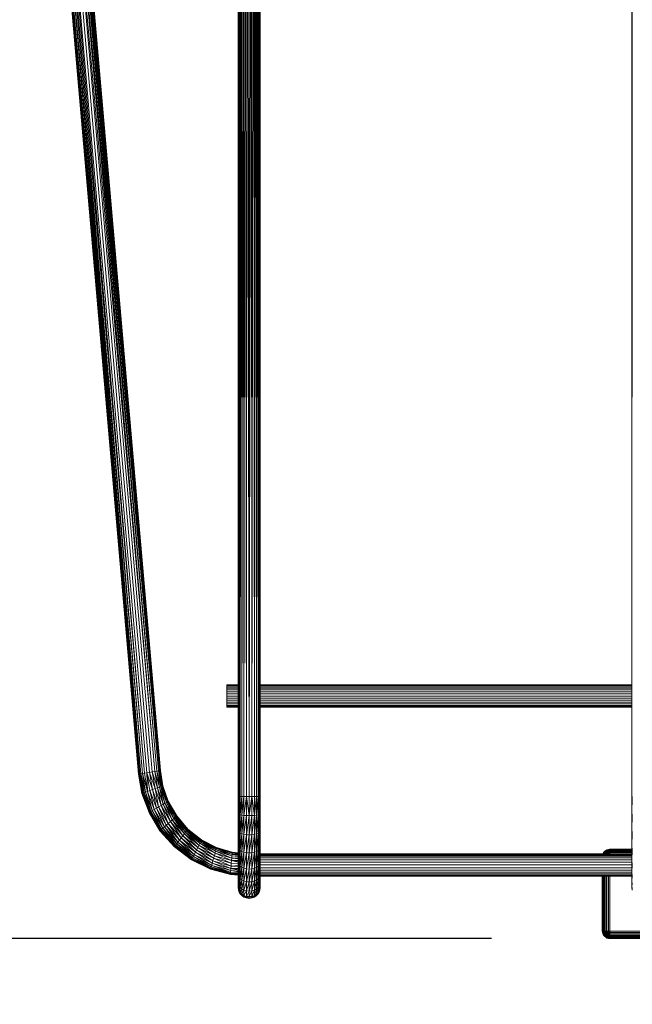
# Model space of a CAD drawing. Units: inches. Extents: x 530 to 1454, y 371 to 1090.
# Drawn here: x 632 to 715, y 825 to 957 of the extents above; entities that cross this region are included whole.
import ezdxf

# ---------------------------------------------------------------- set-up
doc = ezdxf.new("R2010")
doc.units = ezdxf.units.IN
doc.header["$MEASUREMENT"] = 0
doc.styles.add('Text_Std', font='arial.ttf')
doc.dimstyles.new('Dim_Std', dxfattribs={"dimscale": 8, "dimtxt": 2, "dimasz": 2, "dimexe": 2, "dimexo": 2, "dimgap": 0.5, "dimtad": 1, "dimdec": 0, "dimzin": 0, "dimdsep": 46, "dimtxsty": 'Text_Std', "dimblk": 'ARCHTICK', "dimcen": 0.09, "dimclrd": 256, "dimclre": 256, "dimclrt": 256, "dimadec": 0, "dimazin": 0, "dimtfac": 1, "dimtdec": 0, "dimtmove": 0, "dimatfit": 3, "dimldrblk": 'CLOSEDBLANK', "dimfxl": 0, "dimtolj": 1, "dimtzin": 0, "dimlwd": -1, "dimlwe": -1, "dimarcsym": 0})

# ---------------------------------------------------------------- blocks, each defined once
blk = doc.blocks.new('_ArchTick')
at = {"color": 0, "linetype": 'ByBlock', "const_width": 0.15}
blk.add_lwpolyline([(-0.5, -0.5), (0.5, 0.5)], dxfattribs=at)
blk = doc.blocks.new('*D18')
at = {"transparency": 16777216}
for p, q in [((616.34, 1016.21), (536.98, 1016.21)), ((552.98, 833.81), (552.98, 1016.21)), ((695.57, 833.81), (536.98, 833.81))]:
    blk.add_line(p, q, dxfattribs=at)
at = {"layer": 'Defpoints', "color": 0, "transparency": 16777216}
for p in [(552.98, 1016.21), (632.34, 1016.21), (711.57, 833.81)]:
    blk.add_point(p, dxfattribs=at)
at = {"transparency": 16777216, "xscale": 16, "yscale": 16, "zscale": 16}
for p, rotation in [((552.98, 1016.21), 90), ((552.98, 833.81), 270)]:
    blk.add_blockref('_ArchTick', p, dxfattribs=dict(at, rotation=rotation))
at = {"transparency": 16777216, "insert": (540.81, 925.01), "char_height": 16, "attachment_point": 5, "rotation": 90, "style": 'Text_Std'}
blk.add_mtext('\\A1;182', dxfattribs=at)
blk = doc.blocks.new('_ClosedBlank')
at = {"color": 0, "linetype": 'ByBlock', "lineweight": -2}
for p, q in [((-1, 0.1667), (0, 0)), ((-1, 0.1667), (-1, -0.1667)), ((0, 0), (-1, -0.1667))]:
    blk.add_line(p, q, dxfattribs=at)

msp = doc.modelspace()

# ---------------------------------------------------------------- linework, layer by layer
at = {"linetype": 'Continuous', "lineweight": 0, "extrusion": (0, 1, 0)}
for p, q in [((634.48, 1011.41), (648.09, 855.89)), ((648.09, 855.89), (634.54, 1011.41)), ((634.54, 1011.41), (648.15, 855.9)), ((634.63, 1011.41), (648.15, 855.9)), ((648.24, 855.92), (634.63, 1011.41)), ((634.78, 1011.41), (648.24, 855.92)), ((648.38, 855.95), (634.78, 1011.41)), ((634.99, 1011.41), (648.38, 855.95)), ((648.59, 855.98), (635, 1011.41)), ((635.27, 1011.41), (648.59, 855.98)), ((648.87, 856.03), (635.28, 1011.41)), ((635.6, 1011.41), (648.87, 856.03)), ((635.61, 1011.41), (649.2, 856.09)), ((649.57, 856.15), (635.98, 1011.41)), ((636.35, 1011.41), (649.93, 856.22)), ((650.26, 856.28), (636.36, 1011.41)), ((636.69, 1011.41), (650.26, 856.28)), ((650.54, 856.33), (636.7, 1011.41)), ((636.97, 1011.41), (650.54, 856.33)), ((650.75, 856.36), (636.98, 1011.41)), ((650.75, 856.36), (637.18, 1011.41)), ((637.33, 1011.41), (650.75, 856.36)), ((637.33, 1011.41), (650.89, 856.39)), ((650.98, 856.4), (637.33, 1011.41)), ((650.98, 856.4), (637.42, 1011.41)), ((637.48, 1011.41), (651.04, 856.42)), ((637.48, 1011.41), (650.98, 856.4)), ((661.46, 852.91), (661.49, 1011.41)), ((661.46, 852.91), (661.52, 1011.41)), ((661.46, 852.91), (661.46, 1011.41)), ((661.52, 852.91), (661.52, 1011.41)), ((661.57, 1011.41), (661.52, 852.91)), ((661.61, 852.91), (661.57, 1011.41)), ((661.7, 1011.41), (661.61, 852.91)), ((661.76, 852.91), (661.71, 1011.41)), ((661.9, 1011.41), (661.76, 852.91)), ((661.98, 852.91), (661.9, 1011.41)), ((662.14, 1011.41), (661.98, 852.91)), ((662.26, 852.91), (662.15, 1011.41)), ((662.41, 1011.41), (662.26, 852.91)), ((662.59, 852.91), (662.42, 1011.41)), ((662.69, 1011.41), (662.59, 852.91)), ((662.96, 852.91), (662.7, 1011.41)), ((662.96, 852.91), (662.96, 1011.41)), ((663.23, 1011.41), (662.96, 852.91)), ((663.33, 852.91), (663.24, 1011.41)), ((663.51, 1011.41), (663.33, 852.91)), ((663.67, 852.91), (663.52, 1011.41)), ((663.78, 1011.41), (663.67, 852.91)), ((663.95, 852.91), (663.79, 1011.41)), ((664.02, 1011.41), (663.95, 852.91)), ((664.16, 852.91), (664.03, 1011.41)), ((664.22, 1011.41), (664.16, 852.91)), ((664.31, 852.91), (664.22, 1011.41)), ((664.36, 1011.41), (664.31, 852.91)), ((664.4, 852.91), (664.36, 1011.41)), ((664.4, 852.91), (664.4, 1011.41)), ((664.4, 852.91), (664.44, 1011.41)), ((664.46, 1011.41), (664.4, 852.91)), ((664.46, 1011.41), (664.46, 852.91)), ((714.46, 852.91), (714.49, 1011.41)), ((714.46, 852.91), (714.52, 1011.41)), ((714.46, 852.91), (714.46, 1011.41)), ((659.96, 867.89), (659.96, 867.91)), ((661.46, 867.91), (659.96, 867.91)), ((659.96, 867.81), (659.96, 867.89)), ((661.46, 867.89), (659.96, 867.89)), ((659.96, 867.67), (659.96, 867.81)), ((661.46, 867.81), (659.96, 867.81)), ((659.96, 867.47), (659.96, 867.67)), ((661.46, 867.67), (659.96, 867.67)), ((659.96, 867.23), (659.96, 867.47)), ((661.46, 867.47), (659.96, 867.47)), ((659.96, 866.97), (659.96, 867.23)), ((661.46, 867.23), (659.96, 867.23)), ((714.46, 867.91), (664.46, 867.91)), ((714.46, 867.89), (664.46, 867.89)), ((714.46, 867.81), (664.46, 867.81)), ((714.46, 867.67), (664.46, 867.67)), ((714.46, 867.47), (664.46, 867.47)), ((714.46, 867.23), (664.46, 867.23)), ((659.96, 866.69), (659.96, 866.97)), ((661.46, 866.97), (659.96, 866.97)), ((659.96, 866.41), (659.96, 866.69)), ((659.96, 866.69), (661.46, 866.69)), ((659.96, 866.14), (659.96, 866.41)), ((661.46, 866.41), (659.96, 866.41)), ((659.96, 866.14), (659.96, 865.86)), ((661.46, 866.14), (659.96, 866.14)), ((659.96, 865.59), (659.96, 865.86)), ((659.96, 865.86), (661.46, 865.86)), ((714.46, 866.97), (664.46, 866.97)), ((664.46, 866.69), (714.46, 866.69)), ((714.46, 866.41), (664.46, 866.41)), ((714.46, 866.14), (664.46, 866.14)), ((664.46, 865.86), (714.46, 865.86)), ((659.96, 865.59), (659.96, 865.35)), ((661.46, 865.59), (659.96, 865.59)), ((659.96, 865.35), (659.96, 865.16)), ((661.46, 865.35), (659.96, 865.35)), ((659.96, 865.02), (659.96, 865.16)), ((661.46, 865.16), (659.96, 865.16)), ((659.96, 865.02), (659.96, 864.94)), ((661.46, 865.02), (659.96, 865.02)), ((659.96, 864.91), (659.96, 864.94)), ((661.46, 864.94), (659.96, 864.94)), ((659.96, 864.91), (661.46, 864.91)), ((714.46, 865.59), (664.46, 865.59)), ((714.46, 865.35), (664.46, 865.35)), ((714.46, 865.16), (664.46, 865.16)), ((714.46, 865.02), (664.46, 865.02)), ((714.46, 864.94), (664.46, 864.94)), ((664.46, 864.91), (714.46, 864.91)), ((648.09, 855.89), (648.15, 855.9)), ((648.54, 853.32), (648.09, 855.89)), ((648.24, 855.92), (648.15, 855.9)), ((648.15, 855.9), (648.6, 853.34)), ((648.54, 853.32), (648.15, 855.9)), ((648.15, 855.9), (648.68, 853.38)), ((648.38, 855.95), (648.24, 855.92)), ((648.24, 855.92), (648.68, 853.38)), ((648.82, 853.43), (648.24, 855.92)), ((648.59, 855.98), (648.38, 855.95)), ((648.38, 855.95), (648.82, 853.43)), ((649.02, 853.5), (648.38, 855.95)), ((648.87, 856.03), (648.59, 855.98)), ((648.59, 855.98), (649.02, 853.5)), ((649.29, 853.6), (648.59, 855.98)), ((649.2, 856.09), (648.87, 856.03)), ((649.29, 853.6), (648.87, 856.03)), ((649.57, 856.15), (649.2, 856.09)), ((649.2, 856.09), (649.29, 853.6)), ((649.2, 856.09), (649.6, 853.71)), ((649.95, 853.84), (649.2, 856.09)), ((649.93, 856.22), (649.57, 856.15)), ((649.57, 856.15), (649.95, 853.84)), ((650.3, 853.96), (649.57, 856.15)), ((650.26, 856.28), (649.93, 856.22)), ((649.93, 856.22), (650.3, 853.96)), ((650.61, 854.08), (649.93, 856.22)), ((650.54, 856.33), (650.26, 856.28)), ((650.26, 856.28), (650.61, 854.08)), ((650.88, 854.17), (650.26, 856.28)), ((650.75, 856.36), (650.54, 856.33)), ((650.54, 856.33), (650.88, 854.17)), ((651.08, 854.25), (650.54, 856.33)), ((650.89, 856.39), (650.75, 856.36)), ((650.75, 856.36), (651.08, 854.25)), ((651.22, 854.3), (650.75, 856.36)), ((650.98, 856.4), (650.89, 856.39)), ((650.89, 856.39), (651.22, 854.3)), ((651.3, 854.33), (650.89, 856.39)), ((650.98, 856.4), (651.04, 856.42)), ((651.3, 854.33), (650.98, 856.4)), ((651.04, 856.42), (651.36, 854.35)), ((651.3, 854.33), (651.04, 856.42)), ((650.3, 853.96), (649.95, 853.84)), ((650.61, 854.08), (650.3, 853.96)), ((650.3, 853.96), (651.1, 851.69)), ((650.3, 853.96), (650.78, 851.51)), ((650.88, 854.17), (650.61, 854.08)), ((650.61, 854.08), (651.39, 851.86)), ((650.61, 854.08), (651.1, 851.69)), ((651.08, 854.25), (650.88, 854.17)), ((650.88, 854.17), (651.63, 852.01)), ((650.88, 854.17), (651.39, 851.86)), ((651.22, 854.3), (651.08, 854.25)), ((651.08, 854.25), (651.82, 852.12)), ((651.08, 854.25), (651.63, 852.01)), ((651.3, 854.33), (651.22, 854.3)), ((651.22, 854.3), (651.95, 852.19)), ((651.22, 854.3), (651.82, 852.12)), ((651.36, 854.35), (651.3, 854.33)), ((651.3, 854.33), (651.95, 852.19)), ((652.02, 852.24), (651.3, 854.33)), ((651.36, 854.35), (652.08, 852.27)), ((652.02, 852.24), (651.36, 854.35)), ((648.54, 853.32), (648.6, 853.34)), ((648.54, 853.32), (649.49, 850.75)), ((648.68, 853.38), (648.6, 853.34)), ((648.6, 853.34), (649.54, 850.78)), ((648.6, 853.34), (649.49, 850.75)), ((648.82, 853.43), (648.68, 853.38)), ((648.68, 853.38), (649.62, 850.82)), ((648.68, 853.38), (649.54, 850.78)), ((649.02, 853.5), (648.82, 853.43)), ((648.82, 853.43), (649.75, 850.9)), ((648.82, 853.43), (649.62, 850.82)), ((649.29, 853.6), (649.02, 853.5)), ((649.02, 853.5), (649.93, 851.01)), ((649.02, 853.5), (649.75, 850.9)), ((649.6, 853.71), (649.29, 853.6)), ((649.29, 853.6), (650.18, 851.15)), ((649.29, 853.6), (649.93, 851.01)), ((649.95, 853.84), (649.6, 853.71)), ((649.6, 853.71), (650.47, 851.32)), ((649.6, 853.71), (650.18, 851.15)), ((649.95, 853.84), (650.78, 851.51)), ((649.95, 853.84), (650.47, 851.32)), ((661.46, 852.91), (661.52, 852.91)), ((661.46, 850.6), (661.46, 852.91)), ((661.46, 850.6), (661.52, 852.91)), ((661.61, 852.91), (661.52, 852.91)), ((661.52, 850.52), (661.61, 852.91)), ((661.52, 850.52), (661.52, 852.91)), ((661.76, 852.91), (661.61, 852.91)), ((661.61, 850.48), (661.76, 852.91)), ((661.61, 852.91), (661.61, 850.48)), ((661.98, 852.91), (661.76, 852.91)), ((661.76, 850.44), (661.98, 852.91)), ((661.76, 852.91), (661.76, 850.44)), ((662.26, 852.91), (661.98, 852.91)), ((661.98, 850.4), (662.26, 852.91)), ((661.98, 852.91), (661.98, 850.4)), ((662.59, 852.91), (662.26, 852.91)), ((662.26, 850.37), (662.59, 852.91)), ((662.26, 852.91), (662.26, 850.37)), ((662.96, 852.91), (662.59, 852.91)), ((662.59, 852.91), (662.96, 850.34)), ((662.59, 852.91), (662.59, 850.34)), ((663.33, 852.91), (662.96, 852.91)), ((662.96, 850.34), (663.33, 852.91)), ((662.96, 850.34), (662.96, 852.91)), ((663.67, 852.91), (663.33, 852.91)), ((663.67, 850.37), (663.33, 852.91)), ((663.33, 852.91), (663.33, 850.34)), ((663.95, 852.91), (663.67, 852.91)), ((663.95, 850.4), (663.67, 852.91)), ((663.67, 852.91), (663.67, 850.37)), ((664.16, 852.91), (663.95, 852.91)), ((663.95, 850.4), (663.95, 852.91)), ((663.95, 850.4), (664.16, 852.91)), ((664.31, 852.91), (664.16, 852.91)), ((664.16, 850.44), (664.16, 852.91)), ((664.31, 852.91), (664.16, 850.44)), ((664.4, 852.91), (664.31, 852.91)), ((664.31, 850.48), (664.31, 852.91)), ((664.4, 852.91), (664.31, 850.48)), ((664.4, 852.91), (664.46, 852.91)), ((664.4, 852.91), (664.4, 850.52)), ((664.4, 852.91), (664.46, 850.6)), ((664.46, 852.91), (664.46, 850.6)), ((714.46, 852.91), (714.52, 852.91)), ((714.46, 850.6), (714.46, 852.91)), ((714.46, 850.6), (714.52, 852.91)), ((650.18, 851.15), (650.47, 851.32)), ((650.47, 851.32), (650.78, 851.51)), ((651.81, 849.05), (650.47, 851.32)), ((651.55, 848.83), (650.47, 851.32)), ((650.78, 851.51), (651.1, 851.69)), ((652.08, 849.29), (650.78, 851.51)), ((651.81, 849.05), (650.78, 851.51)), ((651.1, 851.69), (651.39, 851.86)), ((652.36, 849.54), (651.1, 851.69)), ((652.08, 849.29), (651.1, 851.69)), ((651.39, 851.86), (651.63, 852.01)), ((652.61, 849.76), (651.39, 851.86)), ((652.36, 849.54), (651.39, 851.86)), ((651.63, 852.01), (651.82, 852.12)), ((652.82, 849.95), (651.63, 852.01)), ((652.61, 849.76), (651.63, 852.01)), ((651.82, 852.12), (651.95, 852.19)), ((652.98, 850.09), (651.82, 852.12)), ((652.82, 849.95), (651.82, 852.12)), ((652.02, 852.24), (651.95, 852.19)), ((653.09, 850.18), (651.95, 852.19)), ((652.98, 850.09), (651.95, 852.19)), ((652.02, 852.24), (652.08, 852.27)), ((652.02, 852.24), (653.09, 850.18)), ((652.02, 852.24), (653.16, 850.25)), ((652.08, 852.27), (653.21, 850.29)), ((652.08, 852.27), (653.16, 850.25)), ((649.49, 850.75), (649.54, 850.78)), ((649.49, 850.75), (650.96, 848.3)), ((649.54, 850.78), (649.62, 850.82)), ((649.54, 850.78), (651, 848.34)), ((649.54, 850.78), (650.96, 848.3)), ((649.62, 850.82), (649.75, 850.9)), ((651.07, 848.4), (649.62, 850.82)), ((651, 848.34), (649.62, 850.82)), ((649.75, 850.9), (649.93, 851.01)), ((651.18, 848.5), (649.75, 850.9)), ((651.07, 848.4), (649.75, 850.9)), ((649.93, 851.01), (650.18, 851.15)), ((651.34, 848.64), (649.93, 851.01)), ((651.18, 848.5), (649.93, 851.01)), ((651.55, 848.83), (650.18, 851.15)), ((651.34, 848.64), (650.18, 851.15)), ((652.82, 849.95), (652.98, 850.09)), ((652.98, 850.09), (653.09, 850.18)), ((654.54, 848.28), (652.98, 850.09)), ((654.41, 848.11), (652.98, 850.09)), ((653.16, 850.25), (653.09, 850.18)), ((654.63, 848.4), (653.09, 850.18)), ((654.54, 848.28), (653.09, 850.18)), ((653.16, 850.25), (653.21, 850.29)), ((653.16, 850.25), (654.63, 848.4)), ((653.16, 850.25), (654.69, 848.47)), ((653.21, 850.29), (654.72, 848.52)), ((653.21, 850.29), (654.69, 848.47)), ((661.46, 848.28), (661.46, 850.6)), ((661.52, 850.52), (661.46, 850.6)), ((661.46, 848.28), (661.52, 850.52)), ((661.52, 850.52), (661.61, 850.48)), ((661.52, 848.14), (661.52, 850.52)), ((661.52, 848.14), (661.61, 850.48)), ((661.61, 850.48), (661.61, 848.05)), ((661.61, 850.48), (661.76, 850.44)), ((661.76, 850.44), (661.61, 848.05)), ((661.76, 850.44), (661.76, 847.97)), ((661.76, 850.44), (661.98, 850.4)), ((661.98, 850.4), (661.76, 847.97)), ((661.98, 850.4), (661.98, 847.89)), ((661.98, 850.4), (662.26, 850.37)), ((662.26, 850.37), (661.98, 847.89)), ((662.26, 850.37), (662.26, 847.82)), ((662.26, 850.37), (662.59, 850.34)), ((662.59, 850.34), (662.26, 847.82)), ((662.59, 850.34), (662.59, 847.77)), ((662.96, 850.34), (662.59, 847.77)), ((662.59, 850.34), (662.96, 850.34)), ((662.96, 850.34), (662.96, 847.76)), ((663.33, 850.34), (662.96, 847.76)), ((662.96, 850.34), (663.33, 850.34)), ((663.67, 850.37), (663.33, 847.77)), ((663.67, 850.37), (663.33, 850.34)), ((663.33, 850.34), (663.33, 847.77)), ((663.95, 850.4), (663.67, 847.82)), ((663.95, 850.4), (663.67, 850.37)), ((663.67, 850.37), (663.67, 847.82)), ((664.16, 850.44), (663.95, 847.89)), ((663.95, 850.4), (664.16, 850.44)), ((663.95, 850.4), (663.95, 847.89)), ((664.31, 850.48), (664.16, 847.97)), ((664.31, 850.48), (664.16, 850.44)), ((664.16, 850.44), (664.16, 847.97)), ((664.4, 850.52), (664.31, 848.05)), ((664.4, 850.52), (664.31, 850.48)), ((664.31, 850.48), (664.31, 848.05)), ((664.46, 850.6), (664.4, 850.52)), ((664.4, 848.14), (664.4, 850.52)), ((664.46, 848.28), (664.4, 850.52)), ((664.46, 850.6), (664.46, 848.28)), ((714.46, 848.28), (714.46, 850.6)), ((714.52, 850.52), (714.46, 850.6)), ((714.46, 848.28), (714.52, 850.52)), ((651.18, 848.5), (651.34, 848.64)), ((651.34, 848.64), (651.55, 848.83)), ((653.21, 846.55), (651.34, 848.64)), ((653.08, 846.38), (651.34, 848.64)), ((651.55, 848.83), (651.81, 849.05)), ((653.38, 846.77), (651.55, 848.83)), ((653.21, 846.55), (651.55, 848.83)), ((651.81, 849.05), (652.08, 849.29)), ((653.59, 847.04), (651.81, 849.05)), ((653.38, 846.77), (651.81, 849.05)), ((652.08, 849.29), (652.36, 849.54)), ((653.81, 847.33), (652.08, 849.29)), ((653.59, 847.04), (652.08, 849.29)), ((652.36, 849.54), (652.61, 849.76)), ((654.04, 847.63), (652.36, 849.54)), ((653.81, 847.33), (652.36, 849.54)), ((652.61, 849.76), (652.82, 849.95)), ((654.24, 847.89), (652.61, 849.76)), ((654.04, 847.63), (652.61, 849.76)), ((654.41, 848.11), (652.82, 849.95)), ((654.24, 847.89), (652.82, 849.95)), ((650.96, 848.3), (651, 848.34)), ((650.96, 848.3), (652.9, 846.14)), ((651, 848.34), (651.07, 848.4)), ((651, 848.34), (652.93, 846.19)), ((651, 848.34), (652.9, 846.14)), ((651.07, 848.4), (651.18, 848.5)), ((652.99, 846.26), (651.07, 848.4)), ((652.93, 846.19), (651.07, 848.4)), ((653.08, 846.38), (651.18, 848.5)), ((652.99, 846.26), (651.18, 848.5)), ((653.59, 847.04), (653.81, 847.33)), ((653.81, 847.33), (654.04, 847.63)), ((655.88, 845.74), (653.81, 847.33)), ((655.72, 845.41), (653.81, 847.33)), ((654.04, 847.63), (654.24, 847.89)), ((656.05, 846.07), (654.04, 847.63)), ((655.88, 845.74), (654.04, 847.63)), ((654.24, 847.89), (654.41, 848.11)), ((656.2, 846.37), (654.24, 847.89)), ((656.05, 846.07), (654.24, 847.89)), ((654.41, 848.11), (654.54, 848.28)), ((656.32, 846.62), (654.41, 848.11)), ((656.2, 846.37), (654.41, 848.11)), ((654.54, 848.28), (654.63, 848.4)), ((656.42, 846.82), (654.54, 848.28)), ((656.32, 846.62), (654.54, 848.28)), ((654.69, 848.47), (654.63, 848.4)), ((656.48, 846.95), (654.63, 848.4)), ((656.42, 846.82), (654.63, 848.4)), ((654.69, 848.47), (654.72, 848.52)), ((654.69, 848.47), (656.48, 846.95)), ((654.69, 848.47), (656.52, 847.03)), ((654.72, 848.52), (656.55, 847.08)), ((654.72, 848.52), (656.52, 847.03)), ((661.46, 846.09), (661.46, 848.28)), ((661.52, 848.14), (661.46, 848.28)), ((661.46, 846.09), (661.52, 848.14)), ((661.52, 848.14), (661.61, 848.05)), ((661.52, 845.88), (661.52, 848.14)), ((661.52, 845.88), (661.61, 848.05)), ((661.61, 848.05), (661.61, 845.75)), ((661.76, 847.97), (661.61, 848.05)), ((661.76, 847.97), (661.61, 845.75)), ((661.76, 847.97), (661.76, 845.63)), ((661.98, 847.89), (661.76, 847.97)), ((661.98, 847.89), (661.76, 845.63)), ((661.98, 847.89), (661.98, 845.51)), ((662.26, 847.82), (661.98, 847.89)), ((662.26, 847.82), (661.98, 845.51)), ((662.26, 847.82), (662.26, 845.4)), ((662.59, 847.77), (662.26, 847.82)), ((662.59, 847.77), (662.26, 845.4)), ((662.59, 847.77), (662.59, 845.34)), ((662.96, 847.76), (662.59, 847.77)), ((662.96, 847.76), (662.59, 845.34)), ((663.33, 847.77), (662.96, 845.31)), ((663.33, 847.77), (662.96, 847.76)), ((662.96, 847.76), (662.96, 845.31)), ((663.67, 847.82), (663.33, 845.34)), ((663.67, 847.82), (663.33, 847.77)), ((663.33, 847.77), (663.33, 845.34)), ((663.95, 847.89), (663.67, 845.4)), ((663.95, 847.89), (663.67, 847.82)), ((663.67, 847.82), (663.67, 845.4)), ((664.16, 847.97), (663.95, 845.51)), ((664.16, 847.97), (663.95, 847.89)), ((663.95, 847.89), (663.95, 845.51)), ((664.31, 848.05), (664.16, 845.63)), ((664.31, 848.05), (664.16, 847.97)), ((664.16, 847.97), (664.16, 845.63)), ((664.4, 848.14), (664.31, 845.75)), ((664.4, 848.14), (664.31, 848.05)), ((664.31, 848.05), (664.31, 845.75)), ((664.4, 848.14), (664.46, 848.28)), ((664.4, 845.88), (664.4, 848.14)), ((664.46, 846.09), (664.4, 848.14)), ((664.46, 848.28), (664.46, 846.09)), ((714.46, 846.09), (714.46, 848.28)), ((714.52, 848.14), (714.46, 848.28)), ((714.46, 846.09), (714.52, 848.14)), ((652.9, 846.14), (652.93, 846.19)), ((652.9, 846.14), (655.22, 844.4)), ((652.93, 846.19), (652.99, 846.26)), ((652.93, 846.19), (655.24, 844.45)), ((652.93, 846.19), (655.22, 844.4)), ((652.99, 846.26), (653.08, 846.38)), ((655.28, 844.53), (652.99, 846.26)), ((655.24, 844.45), (652.99, 846.26)), ((653.08, 846.38), (653.21, 846.55)), ((655.35, 844.67), (653.08, 846.38)), ((655.28, 844.53), (653.08, 846.38)), ((653.21, 846.55), (653.38, 846.77)), ((655.45, 844.86), (653.21, 846.55)), ((655.35, 844.67), (653.21, 846.55)), ((653.38, 846.77), (653.59, 847.04)), ((655.57, 845.11), (653.38, 846.77)), ((655.45, 844.86), (653.38, 846.77)), ((655.72, 845.41), (653.59, 847.04)), ((655.57, 845.11), (653.59, 847.04)), ((655.88, 845.74), (656.05, 846.07)), ((656.05, 846.07), (656.2, 846.37)), ((658.28, 844.95), (656.05, 846.07)), ((658.18, 844.6), (656.05, 846.07)), ((656.2, 846.37), (656.32, 846.62)), ((658.37, 845.28), (656.2, 846.37)), ((658.28, 844.95), (656.2, 846.37)), ((656.32, 846.62), (656.42, 846.82)), ((658.44, 845.55), (656.32, 846.62)), ((658.37, 845.28), (656.32, 846.62)), ((656.42, 846.82), (656.48, 846.95)), ((658.5, 845.75), (656.42, 846.82)), ((658.44, 845.55), (656.42, 846.82)), ((656.52, 847.03), (656.48, 846.95)), ((658.54, 845.9), (656.48, 846.95)), ((658.5, 845.75), (656.48, 846.95)), ((656.52, 847.03), (656.55, 847.08)), ((656.52, 847.03), (658.54, 845.9)), ((656.52, 847.03), (658.56, 845.98)), ((656.55, 847.08), (658.58, 846.04)), ((656.55, 847.08), (658.56, 845.98)), ((658.56, 845.98), (658.54, 845.9)), ((658.56, 845.98), (658.58, 846.04)), ((658.56, 845.98), (660.68, 845.27)), ((658.56, 845.98), (660.69, 845.36)), ((660.69, 845.42), (658.58, 846.04)), ((658.58, 846.04), (660.69, 845.36)), ((661.46, 844.17), (661.46, 846.09)), ((661.52, 845.88), (661.46, 846.09)), ((664.4, 845.88), (664.46, 846.09)), ((664.46, 846.09), (664.46, 844.17)), ((714.46, 844.17), (714.46, 846.09)), ((714.52, 845.88), (714.46, 846.09)), ((655.28, 844.53), (655.35, 844.67)), ((655.35, 844.67), (655.45, 844.86)), ((657.86, 843.44), (655.35, 844.67)), ((657.82, 843.3), (655.35, 844.67)), ((655.45, 844.86), (655.57, 845.11)), ((657.92, 843.65), (655.45, 844.86)), ((657.86, 843.44), (655.45, 844.86)), ((655.57, 845.11), (655.72, 845.41)), ((657.99, 843.92), (655.57, 845.11)), ((657.92, 843.65), (655.57, 845.11)), ((655.72, 845.41), (655.88, 845.74)), ((658.08, 844.24), (655.72, 845.41)), ((657.99, 843.92), (655.72, 845.41)), ((658.18, 844.6), (655.88, 845.74)), ((658.08, 844.24), (655.88, 845.74)), ((658.18, 844.6), (658.28, 844.95)), ((658.28, 844.95), (658.37, 845.28)), ((660.59, 844.29), (658.28, 844.95)), ((660.56, 843.92), (658.28, 844.95)), ((658.37, 845.28), (658.44, 845.55)), ((660.62, 844.63), (658.37, 845.28)), ((660.59, 844.29), (658.37, 845.28)), ((658.44, 845.55), (658.5, 845.75)), ((660.65, 844.91), (658.44, 845.55)), ((660.62, 844.63), (658.44, 845.55)), ((658.5, 845.75), (658.54, 845.9)), ((660.67, 845.12), (658.5, 845.75)), ((660.65, 844.91), (658.5, 845.75)), ((660.68, 845.27), (658.54, 845.9)), ((660.67, 845.12), (658.54, 845.9)), ((660.65, 844.91), (660.62, 844.63)), ((660.67, 845.12), (660.65, 844.91)), ((660.65, 844.91), (661.46, 844.82)), ((661.46, 844.9), (660.65, 844.91)), ((660.68, 845.27), (660.67, 845.12)), ((660.67, 845.12), (661.46, 845.03)), ((661.46, 845.09), (660.67, 845.12)), ((660.69, 845.36), (660.68, 845.27)), ((660.68, 845.27), (661.46, 845.18)), ((661.46, 845.22), (660.68, 845.27)), ((660.69, 845.42), (661.46, 845.33)), ((660.69, 845.42), (661.46, 845.31)), ((660.69, 845.36), (660.69, 845.42)), ((660.69, 845.36), (661.46, 845.27)), ((661.46, 844.17), (661.52, 845.88)), ((661.52, 845.88), (661.61, 845.75)), ((661.52, 843.88), (661.52, 845.88)), ((661.52, 843.88), (661.61, 845.75)), ((661.61, 845.75), (661.61, 843.72)), ((661.76, 845.63), (661.61, 845.75)), ((661.76, 845.63), (661.61, 843.72)), ((661.76, 845.63), (661.76, 843.56)), ((661.98, 845.51), (661.76, 845.63)), ((661.98, 845.51), (661.76, 843.56)), ((661.98, 845.51), (661.98, 843.4)), ((662.26, 845.4), (661.98, 845.51)), ((662.26, 845.4), (661.98, 843.4)), ((662.26, 845.4), (662.26, 843.27)), ((662.59, 845.34), (662.26, 845.4)), ((662.59, 845.34), (662.26, 843.27)), ((662.59, 845.34), (662.59, 843.19)), ((662.96, 845.31), (662.59, 845.34)), ((662.96, 845.31), (662.59, 843.19)), ((663.33, 845.34), (662.96, 843.15)), ((663.33, 845.34), (662.96, 845.31)), ((662.96, 845.31), (662.96, 843.15)), ((663.67, 845.4), (663.33, 843.19)), ((663.67, 845.4), (663.33, 845.34)), ((663.33, 845.34), (663.33, 843.19)), ((663.95, 845.51), (663.67, 843.27)), ((663.95, 845.51), (663.67, 845.4)), ((663.67, 845.4), (663.67, 843.27)), ((664.16, 845.63), (663.95, 843.4)), ((664.16, 845.63), (663.95, 845.51)), ((663.95, 845.51), (663.95, 843.4)), ((664.31, 845.75), (664.16, 843.56)), ((664.31, 845.75), (664.16, 845.63)), ((664.16, 845.63), (664.16, 843.56)), ((664.4, 845.88), (664.31, 843.72)), ((664.4, 845.88), (664.31, 845.75)), ((664.31, 845.75), (664.31, 843.72)), ((664.4, 843.88), (664.4, 845.88)), ((664.46, 844.17), (664.4, 845.88)), ((664.46, 845.19), (714.46, 845.19)), ((664.46, 845.13), (714.46, 845.13)), ((664.46, 845.04), (714.46, 845.04)), ((714.46, 844.89), (664.46, 844.89)), ((664.46, 844.68), (714.46, 844.68)), ((710.65, 845.36), (710.56, 845.19)), ((710.66, 845.36), (710.57, 845.19)), ((710.65, 845.36), (710.57, 845.19)), ((710.7, 845.36), (710.62, 845.19)), ((710.66, 845.36), (710.62, 845.19)), ((710.78, 845.52), (710.65, 845.36)), ((710.79, 845.52), (710.65, 845.36)), ((710.65, 845.36), (710.66, 845.36)), ((710.79, 845.52), (710.66, 845.36)), ((710.66, 845.36), (710.7, 845.36)), ((710.83, 845.52), (710.7, 845.36)), ((710.79, 845.52), (710.7, 845.36)), ((710.7, 845.36), (710.7, 845.19)), ((710.7, 845.36), (710.78, 845.36)), ((710.78, 845.36), (710.71, 845.19)), ((710.94, 845.65), (710.78, 845.52)), ((710.94, 845.65), (710.78, 845.52)), ((710.89, 845.52), (710.78, 845.36)), ((710.83, 845.52), (710.78, 845.36)), ((710.78, 845.52), (710.79, 845.52)), ((710.78, 845.36), (710.82, 845.19)), ((710.78, 845.36), (710.89, 845.36)), ((710.94, 845.65), (710.79, 845.52)), ((710.79, 845.52), (710.83, 845.52)), ((710.97, 845.65), (710.83, 845.52)), ((710.94, 845.65), (710.83, 845.52)), ((710.83, 845.52), (710.89, 845.52)), ((710.89, 845.36), (710.83, 845.19)), ((711.02, 845.65), (710.89, 845.52)), ((710.97, 845.65), (710.89, 845.52)), ((710.98, 845.52), (710.89, 845.36)), ((710.89, 845.52), (710.89, 845.36)), ((710.89, 845.52), (710.98, 845.52)), ((710.89, 845.36), (710.97, 845.19)), ((710.89, 845.36), (711.02, 845.36)), ((711.11, 845.74), (710.94, 845.65)), ((711.12, 845.74), (710.94, 845.65)), ((711.11, 845.74), (710.94, 845.65)), ((710.94, 845.65), (710.97, 845.65)), ((710.94, 845.65), (710.94, 845.65)), ((711.14, 845.74), (710.97, 845.65)), ((711.12, 845.74), (710.97, 845.65)), ((710.97, 845.65), (711.02, 845.65)), ((711.1, 845.65), (710.98, 845.52)), ((711.02, 845.65), (710.98, 845.52)), ((710.98, 845.52), (711.02, 845.36)), ((710.98, 845.52), (711.1, 845.52)), ((711.02, 845.36), (710.98, 845.19)), ((711.17, 845.74), (711.02, 845.65)), ((711.14, 845.74), (711.02, 845.65)), ((711.02, 845.65), (711.1, 845.65)), ((711.1, 845.52), (711.02, 845.36)), ((711.02, 845.36), (711.13, 845.19)), ((711.02, 845.36), (711.17, 845.36)), ((711.22, 845.74), (711.1, 845.65)), ((711.17, 845.74), (711.1, 845.65)), ((711.18, 845.65), (711.1, 845.52)), ((711.1, 845.65), (711.1, 845.52)), ((711.1, 845.65), (711.18, 845.65)), ((711.1, 845.52), (711.17, 845.36)), ((711.1, 845.52), (711.22, 845.52)), ((711.3, 845.8), (711.11, 845.74)), ((711.3, 845.8), (711.11, 845.74)), ((711.11, 845.74), (711.12, 845.74)), ((711.3, 845.8), (711.12, 845.74)), ((711.12, 845.74), (711.14, 845.74)), ((711.31, 845.8), (711.14, 845.74)), ((711.3, 845.8), (711.14, 845.74)), ((711.14, 845.74), (711.17, 845.74)), ((711.17, 845.36), (711.14, 845.19)), ((711.33, 845.8), (711.17, 845.74)), ((711.31, 845.8), (711.17, 845.74)), ((711.17, 845.74), (711.22, 845.74)), ((711.22, 845.52), (711.17, 845.36)), ((711.31, 845.19), (711.17, 845.36)), ((711.33, 845.36), (711.17, 845.36)), ((711.28, 845.74), (711.18, 845.65)), ((711.22, 845.74), (711.18, 845.65)), ((711.18, 845.65), (711.22, 845.52)), ((711.18, 845.65), (711.28, 845.65)), ((711.35, 845.8), (711.22, 845.74)), ((711.33, 845.8), (711.22, 845.74)), ((711.22, 845.74), (711.28, 845.74)), ((711.28, 845.65), (711.22, 845.52)), ((711.33, 845.36), (711.22, 845.52)), ((711.35, 845.52), (711.22, 845.52)), ((711.38, 845.8), (711.28, 845.74)), ((711.35, 845.8), (711.28, 845.74)), ((711.35, 845.74), (711.28, 845.65)), ((711.28, 845.74), (711.28, 845.65)), ((711.28, 845.74), (711.35, 845.74)), ((711.35, 845.52), (711.28, 845.65)), ((711.38, 845.65), (711.28, 845.65)), ((711.48, 845.81), (711.3, 845.8)), ((711.3, 845.8), (711.48, 845.81)), ((711.31, 845.8), (711.3, 845.8)), ((711.3, 845.8), (711.3, 845.8)), ((711.31, 845.8), (711.48, 845.81)), ((711.33, 845.8), (711.31, 845.8)), ((711.33, 845.36), (711.31, 845.19)), ((711.48, 845.36), (711.32, 845.19)), ((711.33, 845.8), (711.48, 845.81)), ((711.35, 845.8), (711.33, 845.8)), ((711.35, 845.52), (711.33, 845.36)), ((711.48, 845.52), (711.33, 845.36)), ((711.33, 845.36), (711.48, 845.36)), ((711.35, 845.8), (711.48, 845.81)), ((711.42, 845.8), (711.35, 845.74)), ((711.38, 845.8), (711.35, 845.74)), ((711.38, 845.8), (711.35, 845.8)), ((711.38, 845.65), (711.35, 845.74)), ((711.42, 845.74), (711.35, 845.74)), ((711.35, 845.52), (711.38, 845.65)), ((711.35, 845.52), (711.48, 845.65)), ((711.35, 845.52), (711.48, 845.52)), ((711.38, 845.8), (711.48, 845.81)), ((711.42, 845.8), (711.38, 845.8)), ((711.38, 845.65), (711.42, 845.74)), ((711.38, 845.65), (711.48, 845.74)), ((711.48, 845.65), (711.38, 845.65)), ((711.42, 845.8), (711.48, 845.81)), ((711.42, 845.74), (711.42, 845.8)), ((711.42, 845.74), (711.45, 845.8)), ((711.45, 845.8), (711.42, 845.8)), ((711.42, 845.74), (711.48, 845.8)), ((711.48, 845.74), (711.42, 845.74)), ((711.45, 845.8), (711.48, 845.81)), ((711.48, 845.8), (711.45, 845.8)), ((711.48, 845.8), (711.48, 845.81)), ((711.48, 845.81), (714.46, 845.81)), ((711.48, 845.74), (711.48, 845.8)), ((714.46, 845.8), (711.48, 845.8)), ((711.48, 845.65), (711.48, 845.74)), ((711.48, 845.74), (714.46, 845.74)), ((711.48, 845.65), (711.48, 845.52)), ((711.48, 845.65), (714.46, 845.65)), ((711.48, 845.52), (711.48, 845.36)), ((711.48, 845.52), (714.46, 845.52)), ((711.48, 845.36), (711.48, 845.19)), ((711.48, 845.36), (714.46, 845.36)), ((714.46, 844.17), (714.52, 845.88)), ((655.22, 844.4), (655.24, 844.45)), ((655.22, 844.4), (657.78, 843.15)), ((655.24, 844.45), (655.28, 844.53)), ((655.24, 844.45), (657.8, 843.21)), ((655.24, 844.45), (657.78, 843.15)), ((657.82, 843.3), (655.28, 844.53)), ((657.8, 843.21), (655.28, 844.53)), ((657.82, 843.3), (657.86, 843.44)), ((657.86, 843.44), (657.92, 843.65)), ((660.46, 842.73), (657.86, 843.44)), ((660.44, 842.58), (657.86, 843.44)), ((657.92, 843.65), (657.99, 843.92)), ((660.48, 842.94), (657.92, 843.65)), ((660.46, 842.73), (657.92, 843.65)), ((657.99, 843.92), (658.08, 844.24)), ((660.5, 843.22), (657.99, 843.92)), ((660.48, 842.94), (657.99, 843.92)), ((658.08, 844.24), (658.18, 844.6)), ((660.53, 843.56), (658.08, 844.24)), ((660.5, 843.22), (658.08, 844.24)), ((660.56, 843.92), (658.18, 844.6)), ((660.53, 843.56), (658.18, 844.6)), ((660.53, 843.56), (660.5, 843.22)), ((660.56, 843.92), (660.53, 843.56)), ((661.46, 843.61), (660.53, 843.56)), ((660.53, 843.56), (661.46, 843.47)), ((660.59, 844.29), (660.56, 843.92)), ((661.46, 843.84), (660.56, 843.92)), ((660.62, 844.63), (660.59, 844.29)), ((661.46, 844.33), (660.59, 844.29)), ((660.59, 844.29), (661.46, 844.07)), ((660.59, 844.29), (661.46, 844.2)), ((661.46, 844.65), (660.62, 844.63)), ((660.62, 844.63), (661.46, 844.54)), ((661.46, 842.62), (661.46, 844.17)), ((661.52, 843.88), (661.46, 844.17)), ((661.46, 842.62), (661.52, 843.88)), ((661.52, 843.88), (661.61, 843.72)), ((661.52, 842.28), (661.52, 843.88)), ((661.52, 842.28), (661.61, 843.72)), ((661.61, 843.72), (661.61, 842.09)), ((661.76, 843.56), (661.61, 843.72)), ((661.76, 843.56), (661.61, 842.09)), ((661.76, 843.56), (661.76, 841.89)), ((661.98, 843.4), (661.76, 843.56)), ((661.98, 843.4), (661.76, 841.89)), ((661.98, 843.4), (661.98, 841.71)), ((662.26, 843.27), (661.98, 843.4)), ((663.95, 843.4), (663.67, 841.55)), ((663.95, 843.4), (663.67, 843.27)), ((664.16, 843.56), (663.95, 841.71)), ((664.16, 843.56), (663.95, 843.4)), ((663.95, 843.4), (663.95, 841.71)), ((664.31, 843.72), (664.16, 841.89)), ((664.31, 843.72), (664.16, 843.56)), ((664.16, 843.56), (664.16, 841.89)), ((664.4, 843.88), (664.31, 842.09)), ((664.4, 843.88), (664.31, 843.72)), ((664.31, 843.72), (664.31, 842.09)), ((664.4, 843.88), (664.46, 844.17)), ((664.4, 842.28), (664.4, 843.88)), ((664.46, 842.62), (664.4, 843.88)), ((664.46, 844.4), (714.46, 844.4)), ((664.46, 844.17), (664.46, 842.62)), ((714.46, 844.06), (664.46, 844.06)), ((664.46, 843.7), (714.46, 843.7)), ((714.46, 842.62), (714.46, 844.17)), ((714.52, 843.88), (714.46, 844.17)), ((714.46, 842.62), (714.52, 843.88)), ((657.78, 843.15), (657.8, 843.21)), ((657.78, 843.15), (660.43, 842.43)), ((657.8, 843.21), (657.82, 843.3)), ((660.44, 842.49), (657.8, 843.21)), ((657.8, 843.21), (660.43, 842.43)), ((660.44, 842.58), (657.82, 843.3)), ((660.44, 842.49), (657.82, 843.3)), ((660.44, 842.49), (660.43, 842.43)), ((660.43, 842.43), (661.46, 842.34)), ((660.46, 842.73), (660.44, 842.58)), ((660.44, 842.49), (660.44, 842.58)), ((660.44, 842.58), (661.46, 842.49)), ((661.46, 842.55), (660.44, 842.58)), ((660.44, 842.49), (661.46, 842.37)), ((660.44, 842.49), (661.46, 842.4)), ((660.44, 842.49), (661.46, 842.43)), ((660.48, 842.94), (660.46, 842.73)), ((661.46, 842.64), (660.46, 842.73)), ((660.5, 843.22), (660.48, 842.94)), ((660.48, 842.94), (661.46, 842.77)), ((661.46, 842.85), (660.48, 842.94)), ((661.46, 843.26), (660.5, 843.22)), ((660.5, 843.22), (661.46, 843.02)), ((660.5, 843.22), (661.46, 843.13)), ((661.46, 841.52), (661.46, 842.62)), ((661.52, 842.28), (661.46, 842.62)), ((661.46, 841.52), (661.52, 842.28)), ((661.52, 842.28), (661.61, 842.09)), ((661.52, 841.14), (661.52, 842.28)), ((661.52, 841.14), (661.61, 842.09)), ((661.61, 842.09), (661.61, 840.92)), ((661.76, 841.89), (661.61, 842.09)), ((662.26, 843.27), (661.98, 841.71)), ((662.26, 843.27), (662.26, 841.55)), ((662.59, 843.19), (662.26, 843.27)), ((662.59, 843.19), (662.26, 841.55)), ((662.59, 843.19), (662.59, 841.45)), ((662.96, 843.15), (662.59, 843.19)), ((662.96, 843.15), (662.59, 841.45)), ((663.33, 843.19), (662.96, 841.41)), ((663.33, 843.19), (662.96, 843.15)), ((662.96, 843.15), (662.96, 841.41)), ((663.67, 843.27), (663.33, 841.45)), ((663.67, 843.27), (663.33, 843.19)), ((663.33, 843.19), (663.33, 841.45)), ((663.67, 843.27), (663.67, 841.55)), ((664.31, 842.09), (664.16, 840.7)), ((664.31, 842.09), (664.16, 841.89)), ((664.4, 842.28), (664.31, 840.92)), ((664.4, 842.28), (664.31, 842.09)), ((664.31, 842.09), (664.31, 840.92)), ((664.4, 842.28), (664.46, 842.62)), ((664.4, 841.14), (664.4, 842.28)), ((664.46, 841.52), (664.4, 842.28)), ((664.46, 843.33), (714.46, 843.33)), ((714.46, 842.99), (664.46, 842.99)), ((714.46, 842.71), (664.46, 842.71)), ((664.46, 842.62), (664.46, 841.52)), ((714.46, 842.5), (664.46, 842.5)), ((664.46, 842.35), (714.46, 842.35)), ((664.46, 842.26), (714.46, 842.26)), ((714.46, 842.2), (664.46, 842.2)), ((710.48, 842.2), (710.48, 834.81)), ((710.5, 834.81), (710.5, 842.2)), ((710.55, 834.81), (710.55, 842.2)), ((710.65, 834.81), (710.65, 842.2)), ((710.78, 834.81), (710.78, 842.2)), ((710.94, 834.81), (710.94, 842.2)), ((711.11, 834.81), (711.11, 842.2)), ((711.3, 842.2), (711.3, 834.81)), ((711.48, 834.81), (711.48, 842.2)), ((714.46, 841.52), (714.46, 842.62)), ((714.52, 842.28), (714.46, 842.62)), ((714.46, 841.52), (714.52, 842.28)), ((661.46, 840.89), (661.46, 841.52)), ((661.52, 841.14), (661.46, 841.52)), ((661.52, 841.14), (661.46, 840.89)), ((661.46, 840.89), (661.46, 840.71)), ((661.46, 840.89), (661.52, 840.48)), ((661.46, 840.71), (661.52, 840.29)), ((661.52, 840.48), (661.46, 840.71)), ((661.52, 841.14), (661.61, 840.92)), ((661.52, 841.14), (661.52, 840.48)), ((661.52, 840.48), (661.61, 840.92)), ((661.76, 841.89), (661.61, 840.92)), ((661.61, 840.25), (661.61, 840.92)), ((661.76, 840.7), (661.61, 840.92)), ((661.61, 840.25), (661.76, 840.7)), ((661.76, 841.89), (661.76, 840.7)), ((661.98, 841.71), (661.76, 841.89)), ((661.98, 841.71), (661.76, 840.7)), ((661.76, 840.02), (661.76, 840.7)), ((661.98, 840.5), (661.76, 840.7)), ((661.98, 841.71), (661.98, 840.5)), ((662.26, 841.55), (661.98, 841.71)), ((662.26, 841.55), (661.98, 840.5)), ((662.26, 841.55), (662.26, 840.32)), ((662.59, 841.45), (662.26, 841.55)), ((662.59, 841.45), (662.26, 840.32)), ((662.59, 841.45), (662.59, 840.2)), ((662.96, 841.41), (662.59, 841.45)), ((662.96, 841.41), (662.59, 840.2)), ((663.33, 841.45), (662.96, 840.16)), ((663.33, 841.45), (662.96, 841.41)), ((662.96, 841.41), (662.96, 840.16)), ((663.67, 841.55), (663.33, 840.2)), ((663.67, 841.55), (663.33, 841.45)), ((663.33, 841.45), (663.33, 840.2)), ((663.95, 841.71), (663.67, 840.32)), ((663.95, 841.71), (663.67, 841.55)), ((663.67, 841.55), (663.67, 840.32)), ((664.16, 841.89), (663.95, 840.5)), ((664.16, 841.89), (663.95, 841.71)), ((663.95, 841.71), (663.95, 840.5)), ((663.95, 839.8), (664.16, 840.7)), ((664.16, 840.7), (663.95, 840.5)), ((664.16, 841.89), (664.16, 840.7)), ((664.16, 840.02), (664.31, 840.92)), ((664.31, 840.92), (664.16, 840.7)), ((664.16, 840.02), (664.16, 840.7)), ((664.31, 840.25), (664.4, 841.14)), ((664.4, 841.14), (664.31, 840.92)), ((664.31, 840.25), (664.31, 840.92)), ((664.4, 841.14), (664.46, 841.52)), ((664.4, 840.48), (664.4, 841.14)), ((664.46, 840.89), (664.4, 841.14)), ((664.4, 840.48), (664.46, 840.89)), ((664.4, 840.29), (664.46, 840.71)), ((664.4, 840.48), (664.46, 840.71)), ((664.46, 840.89), (664.46, 841.52)), ((664.46, 840.89), (664.46, 840.71)), ((714.46, 840.89), (714.46, 841.52)), ((714.52, 841.14), (714.46, 841.52)), ((714.52, 841.14), (714.46, 840.89)), ((714.46, 840.89), (714.46, 840.71)), ((714.46, 840.89), (714.52, 840.48)), ((714.46, 840.71), (714.52, 840.29)), ((714.52, 840.48), (714.46, 840.71)), ((661.52, 840.48), (661.61, 840.25)), ((661.52, 840.48), (661.61, 840.05)), ((661.52, 840.48), (661.52, 840.29)), ((661.52, 840.29), (661.61, 840.05)), ((661.61, 840.25), (661.76, 840.02)), ((661.61, 840.05), (661.61, 840.25)), ((661.61, 840.05), (661.76, 839.81)), ((661.61, 840.05), (661.76, 840.02)), ((661.76, 840.02), (661.98, 840.5)), ((661.76, 840.02), (661.98, 839.8)), ((661.76, 840.02), (661.76, 839.81)), ((661.76, 839.81), (661.98, 839.58)), ((661.76, 839.81), (661.98, 839.8)), ((661.98, 839.8), (661.98, 840.5)), ((662.26, 840.32), (661.98, 840.5)), ((661.98, 839.8), (662.26, 840.32)), ((661.98, 839.8), (662.26, 839.61)), ((661.98, 839.8), (662.26, 839.39)), ((661.98, 839.8), (661.98, 839.58)), ((661.98, 839.58), (662.26, 839.39)), ((662.26, 839.61), (662.26, 840.32)), ((662.59, 840.2), (662.26, 840.32)), ((662.26, 839.61), (662.59, 840.2)), ((662.26, 839.61), (662.59, 839.48)), ((662.26, 839.61), (662.59, 839.26)), ((662.26, 839.39), (662.26, 839.61)), ((662.26, 839.39), (662.59, 839.26)), ((662.59, 839.48), (662.59, 840.2)), ((662.96, 840.16), (662.59, 840.2)), ((662.59, 839.48), (662.96, 840.16)), ((662.59, 839.48), (662.96, 839.44)), ((662.59, 839.48), (662.96, 839.21)), ((662.59, 839.26), (662.59, 839.48)), ((662.96, 839.44), (663.33, 840.2)), ((663.33, 840.2), (662.96, 840.16)), ((662.96, 839.44), (662.96, 840.16)), ((662.96, 839.44), (663.33, 839.48)), ((662.96, 839.44), (663.33, 839.26)), ((662.96, 839.21), (662.96, 839.44)), ((663.33, 839.48), (663.67, 840.32)), ((663.67, 840.32), (663.33, 840.2)), ((663.33, 839.48), (663.33, 840.2)), ((663.33, 839.48), (663.67, 839.61)), ((663.33, 839.26), (663.67, 839.61)), ((663.33, 839.26), (663.33, 839.48)), ((663.67, 839.39), (663.33, 839.26)), ((663.67, 839.61), (663.95, 840.5)), ((663.95, 840.5), (663.67, 840.32)), ((663.67, 839.61), (663.67, 840.32)), ((663.67, 839.61), (663.95, 839.8)), ((663.67, 839.39), (663.95, 839.8)), ((663.67, 839.61), (663.67, 839.39)), ((663.67, 839.39), (663.95, 839.58)), ((663.95, 839.8), (663.95, 840.5)), ((663.95, 839.8), (664.16, 840.02)), ((664.16, 839.81), (663.95, 839.58)), ((663.95, 839.8), (664.16, 839.81)), ((663.95, 839.8), (663.95, 839.58)), ((664.16, 840.02), (664.31, 840.25)), ((664.16, 839.81), (664.31, 840.25)), ((664.31, 840.05), (664.16, 839.81)), ((664.16, 839.81), (664.16, 840.02)), ((664.31, 840.25), (664.4, 840.48)), ((664.31, 840.05), (664.4, 840.48)), ((664.4, 840.29), (664.31, 840.05)), ((664.31, 840.25), (664.31, 840.05)), ((664.4, 840.48), (664.4, 840.29)), ((662.59, 839.26), (662.96, 839.21)), ((662.96, 839.21), (663.33, 839.26)), ((710.5, 834.63), (710.48, 834.81)), ((710.52, 834.63), (710.48, 834.81)), ((710.5, 834.81), (710.48, 834.81)), ((710.52, 834.63), (710.5, 834.81)), ((710.55, 834.81), (710.5, 834.81)), ((710.5, 834.63), (710.55, 834.44)), ((710.52, 834.63), (710.5, 834.63)), ((710.55, 834.81), (710.52, 834.63)), ((710.52, 834.63), (710.62, 834.44)), ((710.52, 834.63), (710.57, 834.44)), ((710.57, 834.63), (710.52, 834.63)), ((710.52, 834.63), (710.55, 834.44)), ((710.57, 834.63), (710.55, 834.81)), ((710.65, 834.81), (710.55, 834.81)), ((710.55, 834.44), (710.65, 834.27)), ((710.55, 834.44), (710.57, 834.44)), ((710.65, 834.81), (710.57, 834.63)), ((710.57, 834.63), (710.7, 834.44)), ((710.57, 834.63), (710.62, 834.44)), ((710.66, 834.63), (710.57, 834.63)), ((710.57, 834.44), (710.7, 834.27)), ((710.57, 834.44), (710.66, 834.27)), ((710.57, 834.44), (710.62, 834.44)), ((710.57, 834.44), (710.65, 834.27)), ((710.62, 834.44), (710.78, 834.27)), ((710.62, 834.44), (710.7, 834.27)), ((710.62, 834.44), (710.7, 834.44)), ((710.66, 834.63), (710.65, 834.81)), ((710.78, 834.81), (710.65, 834.81)), ((710.65, 834.27), (710.78, 834.11)), ((710.65, 834.27), (710.66, 834.27)), ((710.78, 834.81), (710.66, 834.63)), ((710.66, 834.63), (710.83, 834.44)), ((710.66, 834.63), (710.7, 834.44)), ((710.79, 834.63), (710.66, 834.63)), ((710.66, 834.27), (710.83, 834.11)), ((710.66, 834.27), (710.79, 834.11)), ((710.66, 834.27), (710.7, 834.27)), ((710.66, 834.27), (710.78, 834.11)), ((710.7, 834.44), (710.89, 834.27)), ((710.7, 834.44), (710.78, 834.27)), ((710.7, 834.44), (710.83, 834.44)), ((710.7, 834.27), (710.89, 834.11)), ((710.7, 834.27), (710.83, 834.11)), ((710.7, 834.27), (710.78, 834.27)), ((710.79, 834.63), (710.78, 834.81)), ((710.94, 834.81), (710.78, 834.81)), ((710.78, 834.27), (710.98, 834.11)), ((710.78, 834.27), (710.89, 834.11)), ((710.78, 834.27), (710.89, 834.27)), ((710.78, 834.11), (710.94, 833.98)), ((710.78, 834.11), (710.79, 834.11)), ((710.94, 834.81), (710.79, 834.63)), ((710.79, 834.63), (710.97, 834.44)), ((710.79, 834.63), (710.83, 834.44)), ((710.94, 834.63), (710.79, 834.63)), ((710.79, 834.11), (710.97, 833.98)), ((710.79, 834.11), (710.94, 833.98)), ((710.79, 834.11), (710.83, 834.11)), ((710.79, 834.11), (710.94, 833.98)), ((710.83, 834.44), (711.02, 834.27)), ((710.83, 834.44), (710.89, 834.27)), ((710.83, 834.44), (710.97, 834.44)), ((710.83, 834.11), (711.02, 833.98)), ((710.83, 834.11), (710.97, 833.98)), ((710.83, 834.11), (710.89, 834.11)), ((710.89, 834.27), (711.1, 834.11)), ((710.89, 834.27), (710.98, 834.11)), ((710.89, 834.27), (711.02, 834.27)), ((710.89, 834.11), (711.1, 833.98)), ((710.89, 834.11), (711.02, 833.98)), ((710.89, 834.11), (710.98, 834.11)), ((710.94, 834.63), (710.94, 834.81)), ((711.11, 834.81), (710.94, 834.63)), ((711.11, 834.81), (710.94, 834.81)), ((710.94, 834.63), (711.14, 834.44)), ((710.94, 834.63), (710.97, 834.44)), ((711.12, 834.63), (710.94, 834.63)), ((710.97, 834.44), (711.17, 834.27)), ((710.97, 834.44), (711.02, 834.27)), ((710.97, 834.44), (711.14, 834.44)), ((710.98, 834.11), (711.18, 833.98)), ((710.98, 834.11), (711.1, 833.98)), ((710.98, 834.11), (711.1, 834.11)), ((711.02, 834.27), (711.22, 834.11)), ((711.02, 834.27), (711.1, 834.11)), ((711.02, 834.27), (711.17, 834.27)), ((711.1, 834.11), (711.28, 833.98)), ((711.1, 834.11), (711.18, 833.98)), ((711.1, 834.11), (711.22, 834.11)), ((711.12, 834.63), (711.11, 834.81)), ((711.3, 834.81), (711.11, 834.81)), ((711.3, 834.81), (711.12, 834.63)), ((711.31, 834.44), (711.12, 834.63)), ((711.12, 834.63), (711.14, 834.44)), ((711.3, 834.63), (711.12, 834.63)), ((711.33, 834.27), (711.14, 834.44)), ((711.14, 834.44), (711.17, 834.27)), ((711.31, 834.44), (711.14, 834.44)), ((711.35, 834.11), (711.17, 834.27)), ((711.17, 834.27), (711.22, 834.11)), ((711.33, 834.27), (711.17, 834.27)), ((711.38, 833.98), (711.22, 834.11)), ((711.22, 834.11), (711.28, 833.98)), ((711.35, 834.11), (711.22, 834.11)), ((711.3, 834.63), (711.3, 834.81)), ((711.3, 834.63), (711.48, 834.81)), ((711.48, 834.81), (711.3, 834.81)), ((711.31, 834.44), (711.3, 834.63)), ((711.3, 834.63), (711.48, 834.63)), ((711.48, 834.44), (711.3, 834.63)), ((711.33, 834.27), (711.31, 834.44)), ((711.31, 834.44), (711.48, 834.44)), ((711.48, 834.27), (711.31, 834.44)), ((711.33, 834.27), (711.35, 834.11)), ((711.33, 834.27), (711.48, 834.27)), ((711.33, 834.27), (711.48, 834.11)), ((711.35, 834.11), (711.38, 833.98)), ((711.35, 834.11), (711.48, 833.98)), ((711.48, 834.11), (711.35, 834.11)), ((711.48, 834.63), (711.48, 834.81)), ((711.48, 834.81), (721.48, 834.81)), ((711.48, 834.44), (711.48, 834.63)), ((721.48, 834.63), (711.48, 834.63)), ((711.48, 834.27), (711.48, 834.44)), ((711.48, 834.44), (721.48, 834.44)), ((711.48, 834.11), (711.48, 834.27)), ((721.48, 834.27), (711.48, 834.27)), ((711.48, 834.11), (711.48, 833.98)), ((711.48, 834.11), (721.48, 834.11)), ((710.94, 833.98), (711.11, 833.88)), ((710.94, 833.98), (711.14, 833.88)), ((710.94, 833.98), (711.12, 833.88)), ((710.94, 833.98), (710.97, 833.98)), ((710.94, 833.98), (711.11, 833.88)), ((710.94, 833.98), (710.94, 833.98)), ((710.97, 833.98), (711.17, 833.88)), ((710.97, 833.98), (711.14, 833.88)), ((710.97, 833.98), (711.02, 833.98)), ((711.02, 833.98), (711.22, 833.88)), ((711.02, 833.98), (711.17, 833.88)), ((711.02, 833.98), (711.1, 833.98)), ((711.1, 833.98), (711.28, 833.88)), ((711.1, 833.98), (711.22, 833.88)), ((711.1, 833.98), (711.18, 833.98)), ((711.11, 833.88), (711.3, 833.83)), ((711.11, 833.88), (711.12, 833.88)), ((711.12, 833.88), (711.31, 833.83)), ((711.12, 833.88), (711.3, 833.83)), ((711.12, 833.88), (711.14, 833.88)), ((711.12, 833.88), (711.3, 833.83)), ((711.33, 833.83), (711.14, 833.88)), ((711.31, 833.83), (711.14, 833.88)), ((711.14, 833.88), (711.17, 833.88)), ((711.35, 833.83), (711.17, 833.88)), ((711.33, 833.83), (711.17, 833.88)), ((711.17, 833.88), (711.22, 833.88)), ((711.18, 833.98), (711.35, 833.88)), ((711.18, 833.98), (711.28, 833.88)), ((711.18, 833.98), (711.28, 833.98)), ((711.38, 833.83), (711.22, 833.88)), ((711.35, 833.83), (711.22, 833.88)), ((711.22, 833.88), (711.28, 833.88)), ((711.42, 833.88), (711.28, 833.98)), ((711.28, 833.98), (711.35, 833.88)), ((711.38, 833.98), (711.28, 833.98)), ((711.42, 833.83), (711.28, 833.88)), ((711.38, 833.83), (711.28, 833.88)), ((711.28, 833.88), (711.35, 833.88)), ((711.48, 833.81), (711.3, 833.83)), ((711.3, 833.83), (711.31, 833.83)), ((711.3, 833.83), (711.48, 833.81)), ((711.3, 833.83), (711.3, 833.83)), ((711.31, 833.83), (711.33, 833.83)), ((711.31, 833.83), (711.48, 833.81)), ((711.33, 833.83), (711.35, 833.83)), ((711.33, 833.83), (711.48, 833.81)), ((711.45, 833.83), (711.35, 833.88)), ((711.42, 833.83), (711.35, 833.88)), ((711.42, 833.88), (711.35, 833.88)), ((711.35, 833.83), (711.38, 833.83)), ((711.35, 833.83), (711.48, 833.81)), ((711.38, 833.98), (711.42, 833.88)), ((711.48, 833.98), (711.38, 833.98)), ((711.38, 833.83), (711.42, 833.83)), ((711.38, 833.83), (711.48, 833.81)), ((711.48, 833.98), (711.42, 833.88)), ((711.42, 833.88), (711.45, 833.83)), ((711.42, 833.88), (711.48, 833.88)), ((711.45, 833.83), (711.42, 833.83)), ((711.48, 833.81), (711.42, 833.83)), ((711.48, 833.88), (711.45, 833.83)), ((711.48, 833.83), (711.45, 833.83)), ((711.48, 833.81), (711.45, 833.83)), ((711.48, 833.98), (711.48, 833.88)), ((711.48, 833.98), (721.48, 833.98)), ((711.48, 833.83), (711.48, 833.88)), ((711.48, 833.88), (721.48, 833.88)), ((711.48, 833.83), (711.48, 833.81)), ((711.48, 833.83), (721.48, 833.83)), ((721.48, 833.81), (711.48, 833.81))]:
    msp.add_line(p, q, dxfattribs=at)

# ---------------------------------------------------------------- dimensions: what is measured, and where the dimension line sits
dim = msp.add_linear_dim(base=(552.98, 1016.21), p1=(711.57, 833.81), p2=(632.34, 1016.21), angle=90, dimstyle='Dim_Std')
dim.commit()
dim.dimension.update_dxf_attribs({"geometry": '*D18', "text_midpoint": (540.81, 925.01)})

doc.saveas('drawing.dxf')
